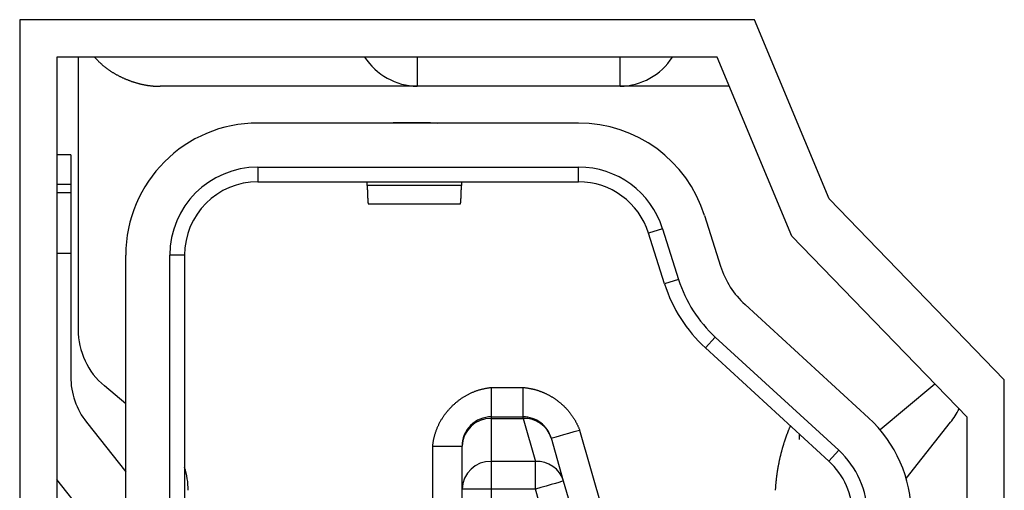
# Model space of a CAD drawing. Extents: x -450 to 450, y -673 to 664.
# Drawn here: x -250 to -243, y -217 to -213 of the extents above; entities that cross this region are included whole.
import ezdxf

# ---------------------------------------------------------------- set-up
doc = ezdxf.new("R2010")
doc.units = 0
doc.header["$LTSCALE"] = 25.4
doc.layers.add('DATA', color=7, linetype='CONTINUOUS')

msp = doc.modelspace()

# ---------------------------------------------------------------- linework, layer by layer
at = {"layer": 'DATA', "color": 7, "linetype": 'CONTINUOUS'}
for p, q in [((-244.6914, -213.3668), (-249.6952, -213.3668)), ((-249.6952, -213.3668), (-249.6952, -229.572)), ((-244.1834, -214.586), (-244.6914, -213.3668)), ((-249.4412, -213.6208), (-249.4412, -229.318)), ((-244.9454, -213.6208), (-249.4412, -213.6208)), ((-249.2975, -213.6208), (-249.2975, -215.4762)), ((-246.9885, -213.6208), (-246.9885, -213.8202)), ((-245.6065, -213.8202), (-245.6065, -213.6208)), ((-244.4374, -214.84), (-244.9454, -213.6208)), ((-246.9885, -213.8202), (-248.7385, -213.8202)), ((-245.6065, -213.8202), (-246.9885, -213.8202)), ((-244.8623, -213.8202), (-245.6065, -213.8202)), ((-245.8889, -214.0702), (-248.0725, -214.0702)), ((-247.1169, -214.0662), (-246.8981, -214.0662)), ((-246.8981, -214.0662), (-246.8517, -214.0702)), ((-249.3475, -214.2869), (-249.4412, -214.2869)), ((-249.3475, -214.2869), (-249.3475, -214.4862)), ((-248.0725, -214.3702), (-245.8889, -214.3702)), ((-248.0725, -214.3702), (-248.0725, -214.4702)), ((-245.8889, -214.4702), (-245.8889, -214.3702)), ((-249.4412, -214.4862), (-249.3475, -214.4862)), ((-249.3475, -214.4862), (-249.3475, -214.5458)), ((-248.0725, -214.4702), (-245.8889, -214.4702)), ((-246.6866, -214.4952), (-247.3284, -214.4952)), ((-249.3475, -214.5458), (-249.4412, -214.5458)), ((-249.3475, -214.5458), (-249.3475, -214.9571)), ((-247.3214, -214.6202), (-246.6936, -214.6202)), ((-242.9896, -215.8179), (-244.1834, -214.586)), ((-245.0307, -214.6992), (-244.9217, -215.0445)), ((-245.3168, -214.7895), (-245.4122, -214.8196)), ((-245.3031, -215.165), (-245.4122, -214.8196)), ((-245.3168, -214.7895), (-245.2077, -215.1349)), ((-243.2436, -216.0719), (-244.4374, -214.84)), ((-249.4412, -214.9571), (-249.3475, -214.9571)), ((-249.3475, -214.9571), (-249.3475, -215.7973)), ((-248.9725, -227.9702), (-248.9725, -214.9702)), ((-248.6725, -227.9702), (-248.6725, -214.9702)), ((-248.5725, -214.9702), (-248.6725, -214.9702)), ((-248.5725, -214.9702), (-248.5725, -227.9702)), ((-245.2077, -215.1349), (-245.3031, -215.165)), ((-244.7549, -215.3062), (-243.9143, -216.0767)), ((-244.9577, -215.5273), (-245.0252, -215.601)), ((-244.9577, -215.5273), (-244.1171, -216.2978)), ((-244.1846, -216.3716), (-245.0252, -215.601)), ((-243.4618, -215.8468), (-243.4771, -215.8601)), ((-242.9896, -227.1209), (-242.9896, -215.8179)), ((-248.9725, -215.9815), (-249.1179, -215.8601)), ((-246.4825, -216.0702), (-246.4825, -215.8702)), ((-246.4825, -215.8702), (-246.2668, -215.8702)), ((-246.2668, -216.0702), (-246.2668, -215.8702)), ((-243.4771, -215.8601), (-243.8352, -216.1591)), ((-249.2397, -216.1075), (-248.9725, -216.4453)), ((-246.4825, -216.0814), (-246.4825, -216.0702)), ((-246.4825, -216.0702), (-246.2668, -216.0702)), ((-246.4825, -216.0814), (-246.2668, -216.0814)), ((-246.4825, -216.3733), (-246.4825, -216.0814)), ((-246.2668, -216.0814), (-246.2668, -216.0702)), ((-246.2668, -216.0814), (-246.1831, -216.3733)), ((-243.6579, -216.4901), (-243.3553, -216.1075)), ((-243.2436, -226.8669), (-243.2436, -216.0719)), ((-245.8823, -216.1599), (-245.728, -216.698)), ((-244.385, -216.2234), (-244.385, -216.1879)), ((-245.9908, -216.5069), (-246.0745, -216.2151)), ((-246.8825, -216.2702), (-246.6825, -216.2702)), ((-246.8825, -216.7452), (-246.8825, -216.2702)), ((-246.6825, -216.5621), (-246.6825, -216.2702)), ((-244.1846, -216.3716), (-244.1171, -216.2978)), ((-246.4825, -216.4463), (-246.4825, -216.3733)), ((-246.1831, -216.3733), (-246.4825, -216.3733)), ((-246.1831, -216.4463), (-246.1831, -216.3733)), ((-246.4825, -216.5621), (-246.4825, -216.4463)), ((-246.1831, -216.5621), (-246.1831, -216.4463)), ((-249.0803, -216.9538), (-249.4412, -216.4975)), ((-245.9202, -216.7532), (-245.9908, -216.5069)), ((-246.4825, -216.5621), (-246.6825, -216.5621)), ((-246.6825, -226.3783), (-246.6825, -216.5621)), ((-246.1831, -216.5621), (-246.4825, -216.5621)), ((-246.4825, -226.3783), (-246.4825, -216.5621)), ((-246.1125, -216.8083), (-246.1831, -216.5621))]:
    msp.add_line(p, q, dxfattribs=at)
at = {"layer": 'DATA', "color": 7, "linetype": 'CONTINUOUS', "flags": 128}
for points in [[(-249.1852, -213.6208), (-249.1828, -213.6236), (-249.1804, -213.6263), (-249.178, -213.6291), (-249.1756, -213.6318), (-249.1732, -213.6345), (-249.1707, -213.6372), (-249.1682, -213.6399), (-249.1657, -213.6426), (-249.1631, -213.6452), (-249.1605, -213.6478), (-249.158, -213.6505), (-249.1553, -213.6531), (-249.1527, -213.6556), (-249.15, -213.6582), (-249.1473, -213.6607), (-249.1446, -213.6633), (-249.1419, -213.6658), (-249.1391, -213.6683), (-249.1364, -213.6708), (-249.1336, -213.6732), (-249.1307, -213.6757), (-249.1279, -213.6781), (-249.125, -213.6805), (-249.1221, -213.6829), (-249.1192, -213.6853), (-249.1162, -213.6876), (-249.1133, -213.69), (-249.1103, -213.6923), (-249.1072, -213.6946), (-249.1042, -213.6969), (-249.1011, -213.6992), (-249.098, -213.7015), (-249.0949, -213.7037), (-249.0918, -213.7059), (-249.0886, -213.7082), (-249.0854, -213.7104), (-249.0822, -213.7125), (-249.079, -213.7147), (-249.0758, -213.7168), (-249.0725, -213.719), (-249.0692, -213.7211), (-249.0659, -213.7232), (-249.0625, -213.7253), (-249.0591, -213.7273), (-249.0557, -213.7294), (-249.0523, -213.7314), (-249.0489, -213.7334), (-249.0454, -213.7354), (-249.0419, -213.7374), (-249.0384, -213.7394), (-249.0349, -213.7413), (-249.0313, -213.7432), (-249.0277, -213.7451), (-249.0241, -213.747), (-249.0205, -213.7489), (-249.0168, -213.7508), (-249.0131, -213.7526), (-249.0094, -213.7545), (-249.0057, -213.7563), (-249.002, -213.7581), (-248.9982, -213.7599), (-248.9944, -213.7616), (-248.9906, -213.7634), (-248.9867, -213.7651), (-248.9829, -213.7668), (-248.979, -213.7685), (-248.9751, -213.7701), (-248.9713, -213.7718), (-248.9674, -213.7734), (-248.9636, -213.7749), (-248.9597, -213.7765), (-248.9558, -213.778), (-248.952, -213.7795), (-248.9481, -213.781), (-248.9442, -213.7824), (-248.9404, -213.7838), (-248.9365, -213.7852), (-248.9327, -213.7866), (-248.9288, -213.7879), (-248.9249, -213.7892), (-248.921, -213.7905), (-248.9172, -213.7917), (-248.9133, -213.7929), (-248.9094, -213.7941), (-248.9056, -213.7953), (-248.9017, -213.7965), (-248.8978, -213.7976), (-248.894, -213.7987), (-248.8901, -213.7997), (-248.8862, -213.8008), (-248.8823, -213.8018), (-248.8785, -213.8027), (-248.8746, -213.8037), (-248.8707, -213.8046), (-248.8668, -213.8055), (-248.8629, -213.8064), (-248.8591, -213.8073), (-248.8552, -213.8081), (-248.8513, -213.8089), (-248.8474, -213.8096), (-248.8435, -213.8104), (-248.8397, -213.8111), (-248.8358, -213.8118), (-248.8319, -213.8124), (-248.828, -213.8131), (-248.8241, -213.8137), (-248.8202, -213.8142), (-248.8164, -213.8148), (-248.8125, -213.8153), (-248.8086, -213.8158), (-248.8047, -213.8163), (-248.8008, -213.8167), (-248.7969, -213.8172), (-248.793, -213.8175), (-248.7891, -213.8179), (-248.7852, -213.8182), (-248.7813, -213.8186), (-248.7775, -213.8188), (-248.7736, -213.8191), (-248.7697, -213.8193), (-248.7658, -213.8195), (-248.7619, -213.8197), (-248.758, -213.8198), (-248.7541, -213.82), (-248.7502, -213.8201), (-248.7463, -213.8201), (-248.7424, -213.8202), (-248.7385, -213.8202), (-248.7385, -213.8202)], [(-247.1682, -214.0702), (-247.1679, -214.0701), (-247.1675, -214.07), (-247.1671, -214.0699), (-247.1667, -214.0699), (-247.1663, -214.0698), (-247.166, -214.0697), (-247.1656, -214.0696), (-247.1652, -214.0696), (-247.1648, -214.0695), (-247.1645, -214.0694), (-247.1641, -214.0693), (-247.1637, -214.0693), (-247.1633, -214.0692), (-247.1629, -214.0691), (-247.1625, -214.0691), (-247.1622, -214.069), (-247.1618, -214.0689), (-247.1614, -214.0689), (-247.161, -214.0688), (-247.1606, -214.0687), (-247.1602, -214.0687), (-247.1599, -214.0686), (-247.1595, -214.0686), (-247.1591, -214.0685), (-247.1587, -214.0684), (-247.1583, -214.0684), (-247.1579, -214.0683), (-247.1575, -214.0683), (-247.1571, -214.0682), (-247.1568, -214.0682), (-247.1564, -214.0681), (-247.156, -214.0681), (-247.1556, -214.068), (-247.1552, -214.068), (-247.1548, -214.0679), (-247.1544, -214.0679), (-247.154, -214.0678), (-247.1536, -214.0678), (-247.1532, -214.0677), (-247.1528, -214.0677), (-247.1524, -214.0676), (-247.152, -214.0676), (-247.1516, -214.0675), (-247.1512, -214.0675), (-247.1509, -214.0675), (-247.1505, -214.0674), (-247.1501, -214.0674), (-247.1497, -214.0674), (-247.1493, -214.0673), (-247.1489, -214.0673), (-247.1485, -214.0672), (-247.1481, -214.0672), (-247.1477, -214.0672), (-247.1473, -214.0672), (-247.1469, -214.0671), (-247.1465, -214.0671), (-247.1461, -214.0671), (-247.1457, -214.067), (-247.1452, -214.067), (-247.1448, -214.067), (-247.1444, -214.067), (-247.144, -214.0669), (-247.1436, -214.0669), (-247.1432, -214.0669), (-247.1428, -214.0669), (-247.1424, -214.0668), (-247.142, -214.0668), (-247.1416, -214.0668), (-247.1412, -214.0668), (-247.1408, -214.0668), (-247.1404, -214.0667), (-247.14, -214.0667), (-247.1396, -214.0667), (-247.1392, -214.0667), (-247.1387, -214.0667), (-247.1383, -214.0666), (-247.1379, -214.0666), (-247.1375, -214.0666), (-247.1371, -214.0666), (-247.1367, -214.0666), (-247.1363, -214.0666), (-247.1359, -214.0665), (-247.1355, -214.0665), (-247.1351, -214.0665), (-247.1347, -214.0665), (-247.1342, -214.0665), (-247.1338, -214.0665), (-247.1334, -214.0665), (-247.133, -214.0664), (-247.1326, -214.0664), (-247.1322, -214.0664), (-247.1318, -214.0664), (-247.1314, -214.0664), (-247.131, -214.0664), (-247.1306, -214.0664), (-247.1301, -214.0664), (-247.1297, -214.0663), (-247.1293, -214.0663), (-247.1289, -214.0663), (-247.1285, -214.0663), (-247.1281, -214.0663), (-247.1277, -214.0663), (-247.1273, -214.0663), (-247.1268, -214.0663), (-247.1264, -214.0663), (-247.126, -214.0663), (-247.1256, -214.0663), (-247.1252, -214.0662), (-247.1248, -214.0662), (-247.1244, -214.0662), (-247.1239, -214.0662), (-247.1235, -214.0662), (-247.1231, -214.0662), (-247.1227, -214.0662), (-247.1223, -214.0662), (-247.1219, -214.0662), (-247.1215, -214.0662), (-247.121, -214.0662), (-247.1206, -214.0662), (-247.1202, -214.0662), (-247.1198, -214.0662), (-247.1194, -214.0662), (-247.119, -214.0662), (-247.1185, -214.0662), (-247.1181, -214.0662), (-247.1177, -214.0662), (-247.1173, -214.0662), (-247.1169, -214.0662), (-247.1169, -214.0662)], [(-247.3284, -214.4952), (-247.3284, -214.4948), (-247.3285, -214.4944), (-247.3285, -214.494), (-247.3285, -214.4937), (-247.3285, -214.4933), (-247.3285, -214.4929), (-247.3285, -214.4926), (-247.3285, -214.4922), (-247.3285, -214.4919), (-247.3285, -214.4915), (-247.3285, -214.4911), (-247.3286, -214.4908), (-247.3286, -214.4905), (-247.3286, -214.4901), (-247.3286, -214.4898), (-247.3286, -214.4894), (-247.3286, -214.4891), (-247.3286, -214.4888), (-247.3286, -214.4884), (-247.3286, -214.4881), (-247.3287, -214.4878), (-247.3287, -214.4875), (-247.3287, -214.4871), (-247.3287, -214.4868), (-247.3287, -214.4865), (-247.3287, -214.4862), (-247.3287, -214.4859), (-247.3287, -214.4856), (-247.3287, -214.4853), (-247.3287, -214.485), (-247.3288, -214.4847), (-247.3288, -214.4844), (-247.3288, -214.4841), (-247.3288, -214.4838), (-247.3288, -214.4835), (-247.3288, -214.4833), (-247.3288, -214.483), (-247.3288, -214.4827), (-247.3288, -214.4824), (-247.3289, -214.4822), (-247.3289, -214.4819), (-247.3289, -214.4816), (-247.3289, -214.4814), (-247.3289, -214.4811), (-247.3289, -214.4809), (-247.3289, -214.4806), (-247.3289, -214.4804), (-247.3289, -214.4801), (-247.329, -214.4799), (-247.329, -214.4796), (-247.329, -214.4794), (-247.329, -214.4792), (-247.329, -214.4789), (-247.329, -214.4787), (-247.329, -214.4785), (-247.329, -214.4782), (-247.329, -214.478), (-247.3291, -214.4778), (-247.3291, -214.4776), (-247.3291, -214.4774), (-247.3291, -214.4772), (-247.3291, -214.477), (-247.3291, -214.4768), (-247.3291, -214.4766), (-247.3291, -214.4764), (-247.3291, -214.4762), (-247.3292, -214.476), (-247.3292, -214.4758), (-247.3292, -214.4756), (-247.3292, -214.4754), (-247.3292, -214.4752), (-247.3292, -214.4751), (-247.3292, -214.4749), (-247.3292, -214.4747), (-247.3292, -214.4746), (-247.3293, -214.4744), (-247.3293, -214.4742), (-247.3293, -214.4741), (-247.3293, -214.4739), (-247.3293, -214.4738), (-247.3293, -214.4736), (-247.3293, -214.4735), (-247.3293, -214.4733), (-247.3293, -214.4732), (-247.3294, -214.4731), (-247.3294, -214.4729), (-247.3294, -214.4728), (-247.3294, -214.4727), (-247.3294, -214.4725), (-247.3294, -214.4724), (-247.3294, -214.4723), (-247.3294, -214.4722), (-247.3294, -214.4721), (-247.3295, -214.472), (-247.3295, -214.4719), (-247.3295, -214.4718), (-247.3295, -214.4717), (-247.3295, -214.4716), (-247.3295, -214.4715), (-247.3295, -214.4714), (-247.3295, -214.4713), (-247.3295, -214.4712), (-247.3296, -214.4712), (-247.3296, -214.4711), (-247.3296, -214.471), (-247.3296, -214.4709), (-247.3296, -214.4709), (-247.3296, -214.4708), (-247.3296, -214.4707), (-247.3296, -214.4707), (-247.3296, -214.4706), (-247.3297, -214.4706), (-247.3297, -214.4705), (-247.3297, -214.4705), (-247.3297, -214.4704), (-247.3297, -214.4704), (-247.3297, -214.4704), (-247.3297, -214.4703), (-247.3297, -214.4703), (-247.3297, -214.4703), (-247.3298, -214.4703), (-247.3298, -214.4702), (-247.3298, -214.4702), (-247.3298, -214.4702), (-247.3298, -214.4702), (-247.3298, -214.4702), (-247.3298, -214.4702), (-247.3298, -214.4702), (-247.3298, -214.4702)], [(-247.3284, -214.4952), (-247.3284, -214.4971), (-247.3283, -214.499), (-247.3283, -214.5009), (-247.3282, -214.5027), (-247.3282, -214.5046), (-247.3281, -214.5064), (-247.3281, -214.5082), (-247.328, -214.51), (-247.328, -214.5118), (-247.3279, -214.5136), (-247.3279, -214.5153), (-247.3278, -214.5171), (-247.3278, -214.5188), (-247.3277, -214.5205), (-247.3277, -214.5223), (-247.3276, -214.5239), (-247.3276, -214.5256), (-247.3275, -214.5273), (-247.3274, -214.5289), (-247.3274, -214.5306), (-247.3273, -214.5322), (-247.3273, -214.5338), (-247.3272, -214.5354), (-247.3272, -214.537), (-247.3271, -214.5385), (-247.3271, -214.5401), (-247.327, -214.5416), (-247.327, -214.5431), (-247.3269, -214.5446), (-247.3269, -214.5461), (-247.3268, -214.5476), (-247.3268, -214.549), (-247.3267, -214.5505), (-247.3267, -214.5519), (-247.3266, -214.5533), (-247.3265, -214.5547), (-247.3265, -214.5561), (-247.3264, -214.5575), (-247.3264, -214.5589), (-247.3263, -214.5602), (-247.3263, -214.5616), (-247.3262, -214.5629), (-247.3262, -214.5642), (-247.3261, -214.5655), (-247.3261, -214.5667), (-247.326, -214.568), (-247.3259, -214.5693), (-247.3259, -214.5705), (-247.3258, -214.5717), (-247.3258, -214.5729), (-247.3257, -214.5741), (-247.3257, -214.5753), (-247.3256, -214.5764), (-247.3256, -214.5776), (-247.3255, -214.5787), (-247.3255, -214.5798), (-247.3254, -214.5809), (-247.3253, -214.582), (-247.3253, -214.5831), (-247.3252, -214.5842), (-247.3252, -214.5852), (-247.3251, -214.5862), (-247.3251, -214.5873), (-247.325, -214.5883), (-247.325, -214.5893), (-247.3249, -214.5902), (-247.3248, -214.5912), (-247.3248, -214.5921), (-247.3247, -214.5931), (-247.3247, -214.594), (-247.3246, -214.5949), (-247.3246, -214.5958), (-247.3245, -214.5966), (-247.3245, -214.5975), (-247.3244, -214.5983), (-247.3243, -214.5991), (-247.3243, -214.5999), (-247.3242, -214.6007), (-247.3242, -214.6015), (-247.3241, -214.6022), (-247.3241, -214.603), (-247.324, -214.6037), (-247.3239, -214.6044), (-247.3239, -214.6051), (-247.3238, -214.6058), (-247.3238, -214.6064), (-247.3237, -214.6071), (-247.3237, -214.6077), (-247.3236, -214.6083), (-247.3236, -214.6089), (-247.3235, -214.6095), (-247.3234, -214.6101), (-247.3234, -214.6106), (-247.3233, -214.6112), (-247.3233, -214.6117), (-247.3232, -214.6122), (-247.3232, -214.6127), (-247.3231, -214.6132), (-247.3231, -214.6136), (-247.323, -214.6141), (-247.3229, -214.6145), (-247.3229, -214.6149), (-247.3228, -214.6153), (-247.3228, -214.6157), (-247.3227, -214.6161), (-247.3227, -214.6164), (-247.3226, -214.6167), (-247.3226, -214.6171), (-247.3225, -214.6174), (-247.3224, -214.6177), (-247.3224, -214.6179), (-247.3223, -214.6182), (-247.3223, -214.6184), (-247.3222, -214.6187), (-247.3222, -214.6189), (-247.3221, -214.6191), (-247.322, -214.6192), (-247.322, -214.6194), (-247.3219, -214.6195), (-247.3219, -214.6197), (-247.3218, -214.6198), (-247.3218, -214.6199), (-247.3217, -214.62), (-247.3217, -214.6201), (-247.3216, -214.6201), (-247.3215, -214.6201), (-247.3215, -214.6202), (-247.3214, -214.6202), (-247.3214, -214.6202)], [(-246.6936, -214.6202), (-246.6935, -214.6202), (-246.6935, -214.6201), (-246.6934, -214.6201), (-246.6933, -214.6201), (-246.6933, -214.62), (-246.6932, -214.6199), (-246.6932, -214.6198), (-246.6931, -214.6197), (-246.6931, -214.6195), (-246.693, -214.6194), (-246.693, -214.6192), (-246.6929, -214.6191), (-246.6928, -214.6189), (-246.6928, -214.6187), (-246.6927, -214.6184), (-246.6927, -214.6182), (-246.6926, -214.6179), (-246.6926, -214.6177), (-246.6925, -214.6174), (-246.6925, -214.6171), (-246.6924, -214.6167), (-246.6923, -214.6164), (-246.6923, -214.6161), (-246.6922, -214.6157), (-246.6922, -214.6153), (-246.6921, -214.6149), (-246.6921, -214.6145), (-246.692, -214.6141), (-246.6919, -214.6136), (-246.6919, -214.6132), (-246.6918, -214.6127), (-246.6918, -214.6122), (-246.6917, -214.6117), (-246.6917, -214.6112), (-246.6916, -214.6106), (-246.6916, -214.6101), (-246.6915, -214.6095), (-246.6914, -214.6089), (-246.6914, -214.6083), (-246.6913, -214.6077), (-246.6913, -214.6071), (-246.6912, -214.6064), (-246.6912, -214.6058), (-246.6911, -214.6051), (-246.6911, -214.6044), (-246.691, -214.6037), (-246.6909, -214.603), (-246.6909, -214.6022), (-246.6908, -214.6015), (-246.6908, -214.6007), (-246.6907, -214.5999), (-246.6907, -214.5991), (-246.6906, -214.5983), (-246.6906, -214.5975), (-246.6905, -214.5966), (-246.6904, -214.5958), (-246.6904, -214.5949), (-246.6903, -214.594), (-246.6903, -214.5931), (-246.6902, -214.5921), (-246.6902, -214.5912), (-246.6901, -214.5902), (-246.6901, -214.5893), (-246.69, -214.5883), (-246.6899, -214.5873), (-246.6899, -214.5862), (-246.6898, -214.5852), (-246.6898, -214.5842), (-246.6897, -214.5831), (-246.6897, -214.582), (-246.6896, -214.5809), (-246.6896, -214.5798), (-246.6895, -214.5787), (-246.6894, -214.5776), (-246.6894, -214.5764), (-246.6893, -214.5753), (-246.6893, -214.5741), (-246.6892, -214.5729), (-246.6892, -214.5717), (-246.6891, -214.5705), (-246.6891, -214.5693), (-246.689, -214.568), (-246.6889, -214.5667), (-246.6889, -214.5655), (-246.6888, -214.5642), (-246.6888, -214.5629), (-246.6887, -214.5616), (-246.6887, -214.5602), (-246.6886, -214.5589), (-246.6886, -214.5575), (-246.6885, -214.5561), (-246.6885, -214.5547), (-246.6884, -214.5533), (-246.6884, -214.5519), (-246.6883, -214.5505), (-246.6882, -214.549), (-246.6882, -214.5476), (-246.6881, -214.5461), (-246.6881, -214.5446), (-246.688, -214.5431), (-246.688, -214.5416), (-246.6879, -214.5401), (-246.6879, -214.5385), (-246.6878, -214.537), (-246.6878, -214.5354), (-246.6877, -214.5338), (-246.6877, -214.5322), (-246.6876, -214.5306), (-246.6876, -214.5289), (-246.6875, -214.5273), (-246.6875, -214.5256), (-246.6874, -214.5239), (-246.6873, -214.5223), (-246.6873, -214.5205), (-246.6872, -214.5188), (-246.6872, -214.5171), (-246.6871, -214.5153), (-246.6871, -214.5136), (-246.687, -214.5118), (-246.687, -214.51), (-246.6869, -214.5082), (-246.6869, -214.5064), (-246.6868, -214.5046), (-246.6868, -214.5027), (-246.6867, -214.5009), (-246.6867, -214.499), (-246.6866, -214.4971), (-246.6866, -214.4952), (-246.6866, -214.4952)], [(-246.6852, -214.4702), (-246.6852, -214.4702), (-246.6852, -214.4702), (-246.6852, -214.4702), (-246.6852, -214.4702), (-246.6852, -214.4702), (-246.6852, -214.4702), (-246.6852, -214.4703), (-246.6853, -214.4703), (-246.6853, -214.4703), (-246.6853, -214.4703), (-246.6853, -214.4704), (-246.6853, -214.4704), (-246.6853, -214.4704), (-246.6853, -214.4705), (-246.6853, -214.4705), (-246.6853, -214.4706), (-246.6854, -214.4706), (-246.6854, -214.4707), (-246.6854, -214.4707), (-246.6854, -214.4708), (-246.6854, -214.4709), (-246.6854, -214.4709), (-246.6854, -214.471), (-246.6854, -214.4711), (-246.6855, -214.4712), (-246.6855, -214.4712), (-246.6855, -214.4713), (-246.6855, -214.4714), (-246.6855, -214.4715), (-246.6855, -214.4716), (-246.6855, -214.4717), (-246.6855, -214.4718), (-246.6855, -214.4719), (-246.6856, -214.472), (-246.6856, -214.4721), (-246.6856, -214.4722), (-246.6856, -214.4723), (-246.6856, -214.4724), (-246.6856, -214.4725), (-246.6856, -214.4727), (-246.6856, -214.4728), (-246.6856, -214.4729), (-246.6857, -214.4731), (-246.6857, -214.4732), (-246.6857, -214.4733), (-246.6857, -214.4735), (-246.6857, -214.4736), (-246.6857, -214.4738), (-246.6857, -214.4739), (-246.6857, -214.4741), (-246.6857, -214.4742), (-246.6858, -214.4744), (-246.6858, -214.4746), (-246.6858, -214.4747), (-246.6858, -214.4749), (-246.6858, -214.4751), (-246.6858, -214.4752), (-246.6858, -214.4754), (-246.6858, -214.4756), (-246.6858, -214.4758), (-246.6859, -214.476), (-246.6859, -214.4762), (-246.6859, -214.4764), (-246.6859, -214.4766), (-246.6859, -214.4768), (-246.6859, -214.477), (-246.6859, -214.4772), (-246.6859, -214.4774), (-246.6859, -214.4776), (-246.686, -214.4778), (-246.686, -214.478), (-246.686, -214.4782), (-246.686, -214.4785), (-246.686, -214.4787), (-246.686, -214.4789), (-246.686, -214.4792), (-246.686, -214.4794), (-246.686, -214.4796), (-246.6861, -214.4799), (-246.6861, -214.4801), (-246.6861, -214.4804), (-246.6861, -214.4806), (-246.6861, -214.4809), (-246.6861, -214.4811), (-246.6861, -214.4814), (-246.6861, -214.4816), (-246.6861, -214.4819), (-246.6861, -214.4822), (-246.6862, -214.4824), (-246.6862, -214.4827), (-246.6862, -214.483), (-246.6862, -214.4833), (-246.6862, -214.4835), (-246.6862, -214.4838), (-246.6862, -214.4841), (-246.6862, -214.4844), (-246.6862, -214.4847), (-246.6863, -214.485), (-246.6863, -214.4853), (-246.6863, -214.4856), (-246.6863, -214.4859), (-246.6863, -214.4862), (-246.6863, -214.4865), (-246.6863, -214.4868), (-246.6863, -214.4871), (-246.6863, -214.4875), (-246.6864, -214.4878), (-246.6864, -214.4881), (-246.6864, -214.4884), (-246.6864, -214.4888), (-246.6864, -214.4891), (-246.6864, -214.4894), (-246.6864, -214.4898), (-246.6864, -214.4901), (-246.6864, -214.4905), (-246.6864, -214.4908), (-246.6865, -214.4911), (-246.6865, -214.4915), (-246.6865, -214.4919), (-246.6865, -214.4922), (-246.6865, -214.4926), (-246.6865, -214.4929), (-246.6865, -214.4933), (-246.6865, -214.4937), (-246.6865, -214.494), (-246.6866, -214.4944), (-246.6866, -214.4948), (-246.6866, -214.4952), (-246.6866, -214.4952)], [(-246.8825, -216.2702), (-246.882, -216.2653), (-246.8814, -216.2604), (-246.8807, -216.2555), (-246.88, -216.2507), (-246.8793, -216.2458), (-246.8785, -216.241), (-246.8777, -216.2362), (-246.8768, -216.2315), (-246.8759, -216.2268), (-246.8749, -216.222), (-246.8739, -216.2173), (-246.8728, -216.2127), (-246.8717, -216.208), (-246.8706, -216.2034), (-246.8693, -216.1988), (-246.8681, -216.1942), (-246.8668, -216.1896), (-246.8655, -216.1851), (-246.8641, -216.1806), (-246.8626, -216.1761), (-246.8611, -216.1716), (-246.8596, -216.1671), (-246.858, -216.1627), (-246.8564, -216.1583), (-246.8547, -216.1539), (-246.853, -216.1495), (-246.8512, -216.1452), (-246.8494, -216.1409), (-246.8476, -216.1366), (-246.8456, -216.1323), (-246.8437, -216.128), (-246.8417, -216.1238), (-246.8396, -216.1196), (-246.8375, -216.1154), (-246.8354, -216.1112), (-246.8332, -216.1071), (-246.831, -216.103), (-246.8287, -216.0989), (-246.8264, -216.0948), (-246.824, -216.0907), (-246.8216, -216.0867), (-246.8191, -216.0827), (-246.8166, -216.0787), (-246.814, -216.0747), (-246.8114, -216.0707), (-246.8087, -216.0668), (-246.806, -216.0629), (-246.8033, -216.059), (-246.8005, -216.0551), (-246.7976, -216.0513), (-246.7947, -216.0475), (-246.7918, -216.0437), (-246.7888, -216.0399), (-246.7858, -216.0362), (-246.7827, -216.0324), (-246.7796, -216.0287), (-246.7764, -216.025), (-246.7732, -216.0214), (-246.7699, -216.0177), (-246.7666, -216.0141), (-246.7632, -216.0105), (-246.7598, -216.0069), (-246.7564, -216.0034), (-246.7529, -215.9998), (-246.7493, -215.9963), (-246.7458, -215.9929), (-246.7422, -215.9895), (-246.7386, -215.9861), (-246.735, -215.9828), (-246.7313, -215.9795), (-246.7277, -215.9763), (-246.724, -215.9731), (-246.7203, -215.97), (-246.7165, -215.9669), (-246.7128, -215.9639), (-246.709, -215.9609), (-246.7052, -215.958), (-246.7014, -215.9551), (-246.6975, -215.9522), (-246.6937, -215.9494), (-246.6898, -215.9467), (-246.6859, -215.944), (-246.6819, -215.9413), (-246.678, -215.9387), (-246.674, -215.9361), (-246.67, -215.9336), (-246.666, -215.9311), (-246.662, -215.9287), (-246.6579, -215.9263), (-246.6538, -215.924), (-246.6497, -215.9217), (-246.6456, -215.9195), (-246.6414, -215.9173), (-246.6373, -215.9152), (-246.6331, -215.9131), (-246.6289, -215.911), (-246.6246, -215.909), (-246.6204, -215.907), (-246.6161, -215.9051), (-246.6118, -215.9033), (-246.6075, -215.9015), (-246.6031, -215.8997), (-246.5988, -215.898), (-246.5944, -215.8963), (-246.59, -215.8947), (-246.5855, -215.8931), (-246.5811, -215.8916), (-246.5766, -215.8901), (-246.5721, -215.8886), (-246.5676, -215.8872), (-246.563, -215.8859), (-246.5585, -215.8846), (-246.5539, -215.8833), (-246.5493, -215.8821), (-246.5447, -215.881), (-246.54, -215.8799), (-246.5353, -215.8788), (-246.5306, -215.8778), (-246.5259, -215.8768), (-246.5212, -215.8759), (-246.5164, -215.875), (-246.5116, -215.8742), (-246.5068, -215.8734), (-246.502, -215.8727), (-246.4972, -215.872), (-246.4923, -215.8713), (-246.4874, -215.8707), (-246.4825, -215.8702), (-246.4825, -215.8702)], [(-246.2668, -215.8702), (-246.2628, -215.8706), (-246.2587, -215.871), (-246.2547, -215.8714), (-246.2507, -215.8719), (-246.2467, -215.8724), (-246.2427, -215.8729), (-246.2388, -215.8735), (-246.2348, -215.8741), (-246.2309, -215.8747), (-246.2269, -215.8754), (-246.223, -215.8761), (-246.2191, -215.8768), (-246.2152, -215.8776), (-246.2113, -215.8784), (-246.2075, -215.8792), (-246.2036, -215.8801), (-246.1998, -215.881), (-246.1959, -215.8819), (-246.1921, -215.8828), (-246.1883, -215.8838), (-246.1845, -215.8849), (-246.1807, -215.8859), (-246.1769, -215.887), (-246.1732, -215.8881), (-246.1694, -215.8893), (-246.1657, -215.8905), (-246.162, -215.8917), (-246.1583, -215.893), (-246.1546, -215.8943), (-246.1509, -215.8956), (-246.1472, -215.8969), (-246.1436, -215.8983), (-246.1399, -215.8997), (-246.1363, -215.9012), (-246.1327, -215.9027), (-246.129, -215.9042), (-246.1254, -215.9057), (-246.1219, -215.9073), (-246.1183, -215.9089), (-246.1147, -215.9106), (-246.1112, -215.9123), (-246.1076, -215.914), (-246.1041, -215.9157), (-246.1006, -215.9175), (-246.0971, -215.9193), (-246.0936, -215.9212), (-246.0901, -215.923), (-246.0867, -215.9249), (-246.0832, -215.9269), (-246.0798, -215.9289), (-246.0764, -215.9309), (-246.0729, -215.9329), (-246.0695, -215.935), (-246.0662, -215.9371), (-246.0628, -215.9392), (-246.0594, -215.9414), (-246.0561, -215.9436), (-246.0527, -215.9458), (-246.0494, -215.9481), (-246.0461, -215.9504), (-246.0428, -215.9528), (-246.0395, -215.9551), (-246.0362, -215.9575), (-246.033, -215.96), (-246.0297, -215.9624), (-246.0265, -215.9649), (-246.0233, -215.9674), (-246.0201, -215.9699), (-246.017, -215.9725), (-246.0139, -215.975), (-246.0108, -215.9776), (-246.0078, -215.9802), (-246.0048, -215.9829), (-246.0018, -215.9855), (-245.9988, -215.9882), (-245.9959, -215.9909), (-245.993, -215.9936), (-245.9901, -215.9963), (-245.9872, -215.9991), (-245.9844, -216.0019), (-245.9816, -216.0046), (-245.9789, -216.0075), (-245.9761, -216.0103), (-245.9734, -216.0132), (-245.9707, -216.016), (-245.9681, -216.019), (-245.9655, -216.0219), (-245.9629, -216.0248), (-245.9603, -216.0278), (-245.9578, -216.0308), (-245.9553, -216.0338), (-245.9528, -216.0368), (-245.9503, -216.0399), (-245.9479, -216.0429), (-245.9455, -216.046), (-245.9431, -216.0491), (-245.9408, -216.0523), (-245.9385, -216.0554), (-245.9362, -216.0586), (-245.934, -216.0618), (-245.9317, -216.065), (-245.9295, -216.0683), (-245.9274, -216.0715), (-245.9252, -216.0748), (-245.9231, -216.0781), (-245.921, -216.0814), (-245.919, -216.0848), (-245.9169, -216.0882), (-245.9149, -216.0915), (-245.913, -216.095), (-245.911, -216.0984), (-245.9091, -216.1018), (-245.9072, -216.1053), (-245.9054, -216.1088), (-245.9035, -216.1123), (-245.9017, -216.1159), (-245.8999, -216.1194), (-245.8982, -216.123), (-245.8965, -216.1266), (-245.8948, -216.1302), (-245.8931, -216.1338), (-245.8915, -216.1375), (-245.8899, -216.1412), (-245.8883, -216.1449), (-245.8868, -216.1486), (-245.8853, -216.1524), (-245.8838, -216.1561), (-245.8823, -216.1599), (-245.8823, -216.1599)], [(-244.5475, -216.5702), (-244.5473, -216.5666), (-244.5471, -216.5631), (-244.5469, -216.5595), (-244.5466, -216.5559), (-244.5464, -216.5524), (-244.5461, -216.5488), (-244.5459, -216.5453), (-244.5456, -216.5418), (-244.5453, -216.5382), (-244.5451, -216.5347), (-244.5448, -216.5311), (-244.5445, -216.5276), (-244.5441, -216.5241), (-244.5438, -216.5205), (-244.5435, -216.517), (-244.5432, -216.5135), (-244.5428, -216.5099), (-244.5424, -216.5064), (-244.5421, -216.5029), (-244.5417, -216.4994), (-244.5413, -216.4958), (-244.5409, -216.4923), (-244.5405, -216.4888), (-244.5401, -216.4853), (-244.5397, -216.4818), (-244.5392, -216.4783), (-244.5388, -216.4748), (-244.5383, -216.4713), (-244.5379, -216.4678), (-244.5374, -216.4643), (-244.5369, -216.4608), (-244.5364, -216.4573), (-244.5359, -216.4538), (-244.5354, -216.4503), (-244.5349, -216.4468), (-244.5344, -216.4433), (-244.5338, -216.4398), (-244.5333, -216.4364), (-244.5327, -216.4329), (-244.5322, -216.4294), (-244.5316, -216.4259), (-244.531, -216.4225), (-244.5304, -216.419), (-244.5298, -216.4155), (-244.5292, -216.412), (-244.5286, -216.4086), (-244.528, -216.4051), (-244.5273, -216.4017), (-244.5267, -216.3982), (-244.526, -216.3947), (-244.5254, -216.3913), (-244.5247, -216.3878), (-244.524, -216.3844), (-244.5233, -216.3809), (-244.5226, -216.3775), (-244.5219, -216.374), (-244.5212, -216.3706), (-244.5204, -216.3672), (-244.5197, -216.3637), (-244.519, -216.3603), (-244.5182, -216.3569), (-244.5174, -216.3534), (-244.5166, -216.35), (-244.5159, -216.3466), (-244.5151, -216.3432), (-244.5143, -216.3397), (-244.5134, -216.3363), (-244.5126, -216.3329), (-244.5118, -216.3295), (-244.511, -216.3261), (-244.5101, -216.3226), (-244.5092, -216.3192), (-244.5084, -216.3158), (-244.5075, -216.3124), (-244.5066, -216.309), (-244.5057, -216.3056), (-244.5048, -216.3022), (-244.5039, -216.2988), (-244.503, -216.2954), (-244.502, -216.292), (-244.5011, -216.2887), (-244.5001, -216.2853), (-244.4992, -216.2819), (-244.4982, -216.2785), (-244.4972, -216.2751), (-244.4962, -216.2717), (-244.4952, -216.2684), (-244.4942, -216.265), (-244.4932, -216.2616), (-244.4922, -216.2582), (-244.4911, -216.2549), (-244.4901, -216.2515), (-244.489, -216.2481), (-244.488, -216.2448), (-244.4869, -216.2414), (-244.4858, -216.2381), (-244.4847, -216.2347), (-244.4836, -216.2313), (-244.4825, -216.228), (-244.4814, -216.2246), (-244.4803, -216.2213), (-244.4791, -216.218), (-244.478, -216.2146), (-244.4768, -216.2113), (-244.4756, -216.2079), (-244.4745, -216.2046), (-244.4733, -216.2013), (-244.4721, -216.1979), (-244.4709, -216.1946), (-244.4697, -216.1913), (-244.4685, -216.1879), (-244.4672, -216.1846), (-244.466, -216.1813), (-244.4647, -216.178), (-244.4635, -216.1747), (-244.4622, -216.1713), (-244.4609, -216.168), (-244.4596, -216.1647), (-244.4583, -216.1614), (-244.457, -216.1581), (-244.4557, -216.1548), (-244.4544, -216.1515), (-244.4531, -216.1482), (-244.4517, -216.1449), (-244.4504, -216.1416), (-244.449, -216.1383), (-244.4476, -216.135), (-244.4463, -216.1317), (-244.4463, -216.1317)]]:
    msp.add_lwpolyline(points, dxfattribs=at)
at = {"layer": 'DATA', "color": 7, "linetype": 'CONTINUOUS'}
for points in [[(-246.0745, -216.2151), (-246.0709, -216.214), (-246.0599, -216.2109), (-246.0421, -216.2058), (-246.0182, -216.1989), (-245.9891, -216.1906), (-245.9559, -216.181), (-245.9198, -216.1707), (-245.8823, -216.1599)], [(-245.9908, -216.5069), (-245.9945, -216.508), (-246.0055, -216.5111), (-246.0232, -216.5162), (-246.0472, -216.5231), (-246.0763, -216.5314), (-246.1095, -216.541), (-246.1456, -216.5513), (-246.1831, -216.5621)]]:
    msp.add_lwpolyline(points, dxfattribs=at)
for centre, radius, start, end in [((-246.9795, -213.3841), 0.4362, 212.86443, 268.81825), ((-245.6142, -213.3865), 0.4337, 271.01251, 327.30477), ((-248.0725, -214.9702), 0.9, 90, 180), ((-245.8889, -214.9702), 0.9, 17.52557, 90), ((-248.0725, -214.9702), 0.6, 90, 180), ((-245.8889, -214.9702), 0.6, 17.52557, 90), ((-248.0725, -214.9702), 0.5, 90, 180), ((-245.8889, -214.9702), 0.5, 17.52557, 90), ((-244.3495, -214.8639), 0.6, 197.52557, 227.48955), ((-244.3495, -214.8639), 1, 197.52557, 227.48955), ((-244.3495, -214.8639), 0.9, 197.52557, 227.48955), ((-248.7975, -215.4762), 0.5, 180, 230.14628), ((-248.8475, -215.7973), 0.5, 180, 218.33752), ((-243.7475, -215.7973), 0.5, 321.66248, 334.07172), ((-246.488, -216.276), 0.1946, 88.39344, 178.29792), ((-246.4825, -216.2702), 0.2, 90, 135), ((-246.2668, -216.2702), 0.2, 53, 90), ((-246.2563, -216.2715), 0.1903, 17.23837, 93.15155), ((-246.2668, -216.2702), 0.2, 16, 53), ((-244.5225, -216.7401), 0.9, 0, 47.48955), ((-246.4825, -216.2702), 0.2, 135, 180), ((-244.5225, -216.7401), 0.6, 0, 47.48955), ((-246.488, -216.5679), 0.1946, 88.39344, 178.29792), ((-246.1726, -216.5634), 0.1903, 17.23829, 93.15162), ((-244.5225, -216.7401), 0.5, 0, 47.48955), ((-249.0475, -216.5702), 0.5, 0, 18.19487)]:
    msp.add_arc(centre, radius, start, end, dxfattribs=at)

doc.saveas('drawing.dxf')
